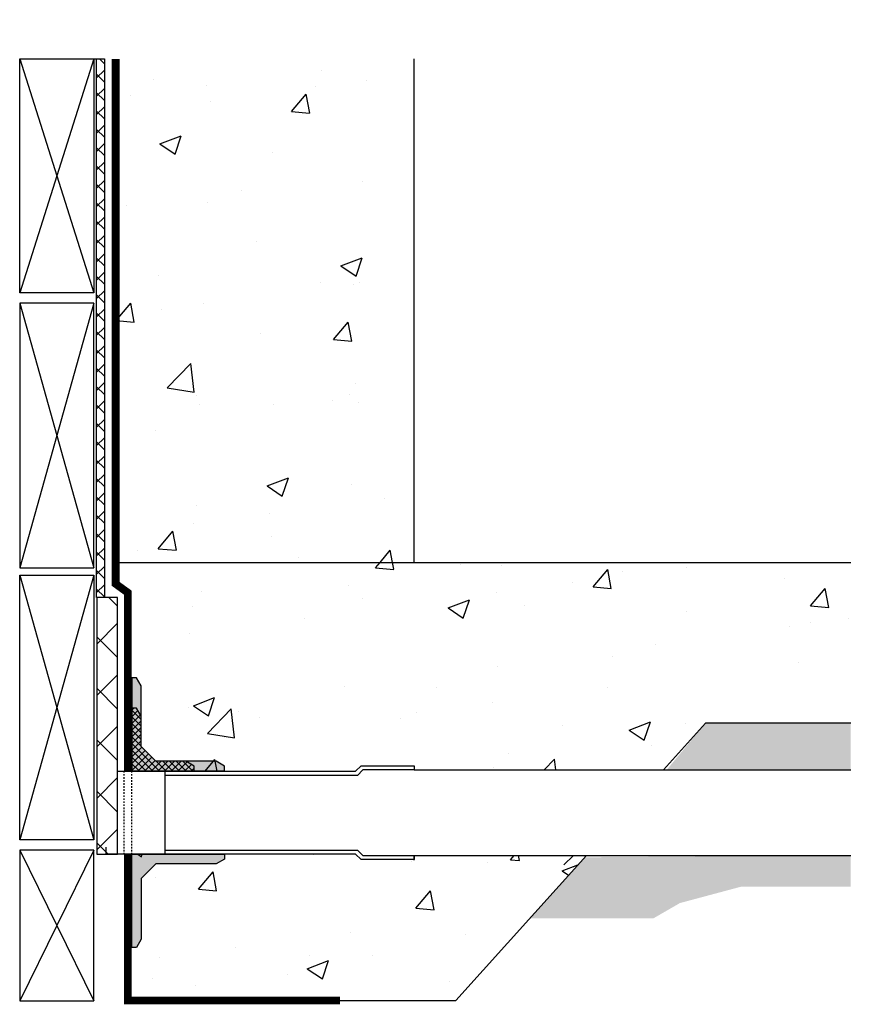
# Model space of a CAD drawing. Units: inches. Extents: x -663 to -496, y -2 to 63.
# Drawn here: x -663 to -607, y -2 to 63 of the extents above; entities that cross this region are included whole.
import ezdxf

# ---------------------------------------------------------------- set-up
doc = ezdxf.new("R2010")
doc.units = ezdxf.units.IN
doc.header["$LTSCALE"] = 0.3
doc.header["$MEASUREMENT"] = 0
doc.linetypes.add('HIDDEN', pattern=[0.375, 0.25, -0.125])
doc.layers.add('3', color=5, linetype='Continuous', lineweight=40)
doc.layers.add('BKG', color=7, linetype='Continuous', lineweight=30)
doc.layers.add('580', color=1, linetype='Continuous')
doc.layers.add('Aussie Skin', color=5, linetype='Continuous')
doc.layers.add('A-DETL-LN01', color=7, linetype='Continuous', true_color=0x000000)
doc.layers.add('Drainboard', color=7, linetype='Continuous', true_color=0x000000)
pattern_1 = [(50, (-41345.136, -6288.352), (7.1726018, -0.62752135), [0.75, -8.25]), (355, (-41345.136, -6288.352), (-1.3875133, 7.5219213), [0.6, -6.6]), (100.451444, (-41344.538, -6288.404), (5.7850885, 6.8943999), [0.6374019, -7.0114211]), (46.1842, (-41345.136, -6286.352), (10.6724133, -1.6551928), [1.125, -12.375]), (96.635635, (-41344.246, -6286.49), (9.3466195, 9.741186), [0.9561034, -10.5171376]), (351.184164, (-41345.136, -6286.352), (9.3466195, 9.741186), [0.9, -9.9]), (21, (-41344.136, -6286.852), (5.9690705, -4.0261889), [0.75, -8.25]), (326, (-41344.136, -6286.852), (2.4331533, 7.2515005), [0.6, -6.6]), (71.451445, (-41343.6384, -6287.187), (8.4022238, 3.2253115), [0.6374019, -7.0114211]), (37.5, (-41345.1358, -6288.3518), (0.12159855, 3.32893854), [0, -6.52, 0, -6.7, 0, -6.625]), (7.5, (-41345.136, -6288.3518), (2.63069537, 3.94411712), [0, -3.82, 0, -6.37, 0, -2.525]), (327.5, (-41347.3658, -6288.3518), (5.33822436, -0.22554872), [0, -2.5, 0, -7.8, 0, -10.35]), (317.5, (-41348.366, -6288.352), (5.8318617, 1.0010498), [0, -3.25, 0, -5.18, 0, -7.35])]

msp = doc.modelspace()

# ---------------------------------------------------------------- hatches: boundary and pattern name
at = {"layer": '580'}
h = msp.add_hatch(color=256, dxfattribs=at)
h.dxf.hatch_style = 1
h.paths.add_polyline_path([(-649.942, 13.005), (-649.942, 13.324), (-650.493, 13.643), (-654.477, 13.643), (-655.447, 14.613), (-655.447, 18.612), (-655.754, 19.143), (-656.06, 19.143), (-656.06, 13.005)])
h.paths.add_polyline_path([(-656.06, 1.368), (-655.754, 1.368), (-655.447, 1.899), (-655.447, 5.898), (-654.477, 6.868), (-650.493, 6.868), (-649.942, 7.186), (-649.942, 7.505), (-656.06, 7.505)])
h = msp.add_hatch(dxfattribs=at)
h.set_pattern_fill('ANSI37', color=256, scale=2.5)
h.paths.add_polyline_path([(-655.447, 14.613), (-655.447, 16.612), (-655.754, 17.143), (-656.06, 17.143), (-656.06, 13.005), (-651.942, 13.005), (-651.942, 13.324), (-652.493, 13.643), (-654.477, 13.643)])
at = {"layer": 'A-DETL-LN01', "true_color": 0x7aafdf}
h = msp.add_hatch(dxfattribs=at)
h.set_pattern_fill('AR-CONC', color=143, scale=2)
h.paths.add_polyline_path([(-637.446, 26.747), (-637.446, 59.95), (-645.248, 59.95), (-646.337, 62.54), (-647.51, 58.013), (-648.739, 59.952), (-657.125, 59.952), (-657.125, 26.747)])
at = {"layer": 'A-DETL-LN01'}
h = msp.add_hatch(dxfattribs=at)
h.set_pattern_fill('ANSI37', color=256, scale=6.857204, style=0)
h.set_pattern_definition([(45, (-724.33, -312.718), (-0.6060969, 0.6060969), []), (135, (-724.33, -312.718), (-0.6060969, -0.6060969), [])])
h.paths.add_polyline_path([(-657.868, 59.952), (-658.382, 59.952), (-658.383, 24.428), (-657.869, 24.428)])
at = {"layer": 'A-DETL-LN01', "true_color": 0x7aafdf}
h = msp.add_hatch(dxfattribs=at)
h.set_pattern_fill('AR-CONC', color=143, scale=2)
h.paths.add_polyline_path([(-640.942, 13.344), (-637.446, 13.344), (-637.446, 13.064), (-620.996, 13.064), (-618.209, 16.158), (-608.639, 16.158), (-608.639, 20.129), (-607.344, 20.674), (-609.608, 21.26), (-608.639, 21.874), (-608.639, 26.747), (-657.125, 26.747), (-657.125, 25.336), (-656.324, 24.756), (-656.324, 12.991), (-653.883, 12.991), (-641.296, 12.991)])
at = {"layer": 'A-DETL-LN01'}
h = msp.add_hatch(dxfattribs=at)
h.set_pattern_fill('ANSI37', color=256, scale=19.20017, style=0)
h.set_pattern_definition([(45, (-724.33, -312.718), (-1.697071, 1.697071), []), (135, (-724.33, -312.718), (-1.697071, -1.697071), [])])
h.paths.add_polyline_path([(-657.007, 24.428), (-658.379, 24.428), (-658.379, 7.505), (-657.007, 7.505)])
h = msp.add_hatch(dxfattribs=at)
h.set_pattern_fill('GRAVEL', color=256, scale=1.5, angle=30)
h.set_pattern_definition([(258.012788, (0.18531, 1.83904), (-3.642304845, -17.691342951), [0.201804, -19.978632]), (214.969741, (0.143394, 1.641634), (14.838457268, 10.299038106), [0.346302, -34.283887]), (162.510447, (-0.140385, 1.44315), (21.240381057, -6.789419162), [0.244182, -24.174049]), (297.273689, (-0.45951, 0.825894), (-13.700961894, 26.7307621135), [0.315357, -31.220337]), (322.833654, (-0.315, 0.545596), (-15.495190528, 11.838457268), [0.3092325, -30.6140597]), (27.273689, (-0.06858, 0.35878), (-26.7307621135, -13.700961894), [0.315357, -31.220337]), (67.69424, (0.21172, 0.50329), (-9.387495374, -22.7403810568), [0.4170435, -41.2872728]), (102.255328, (0.37001, 0.889125), (-7.4067332603, 33.828838325), [0.393732, -38.9794822]), (151.429566, (0.28643, 1.273884), (-20.1423048454, 10.887495374), [0.316425, -31.3261097]), (205.236358, (0.00854, 1.42521), (15.039419162, 6.950961894), [0.361248, -17.701144]), (252.397438, (-0.31823, 1.27119), (-7.338457268, -23.2894191624), [0.467172, -46.2500625]), (168.814075, (0.83404, 1.5554), (-13.59326674, 2.544228634), [0.1594515, -15.7857672]), (201.469234, (0.677615, 1.58634), (18.387495374, 7.151923789), [0.3033555, -30.032267]), (255, (0.3953, 1.4753), (0.75, -1.2990381), [0.2121315, -1.909189]), (233.19859, (0.21437, 1.5787), (4.99519053, 6.34807621), [0.114237, -11.3094227]), (321.80141, (0.14594, 1.48722), (-3.5490381, 3.14711432), [0.1615545, -7.9161927]), (60.963757, (0.2729, 1.38732), (2.39711432, 4.84807621), [0.2623935, -8.4840343]), (191.56505, (0.40026, 1.61673), (3.3480762, 0.2009619), [0.1897365, -4.55368]), (46.38954, (-0.6075, 1.05222), (10.740381057, 11.397114317), [0.2658, -26.3142677]), (100.346176, (-0.42416, 1.24467), (3.053847577, -17.289419162), [0.2229915, -22.0761116]), (323.19859, (0.25026, 1.87654), (-6.34807621, 4.99519053), [0.2284725, -11.195187]), (13.61046, (0.4332, 1.73967), (-15.240381057, -3.602885683), [0.2658, -26.3142677]), (9.443955, (-0.1425, 0.24682), (-7.99519053, -1.15192379), [0.25632, -12.5596856]), (324.77514, (0.11035, 0.28887), (-14.745190528, 10.539419162), [0.214767, -21.2619646]), (96.80141, (1.01325, 0.585), (-1.15192379, 7.99519053), [0.2284725, -11.195187]), (47.354025, (0.98619, 0.811865), (-13.887495374, -14.946152423), [0.2514465, -24.8931354]), (99.443955, (0.37672, 0.2175), (1.15192379, -7.99519053), [0.12816, -12.6878456]), (131.30993, (0.9353, 0.54), (-4.2990381, 4.44615242), [0.076485, -7.5720443]), (195.963757, (0.8848, 0.59745), (4.64711432, 0.9509619), [0.3092325, -5.875426]), (216.009006, (0.58751, 0.5124), (12.240381057, 8.799038106), [0.286575, -28.3708848]), (333.69007, (0.3404, 1.2704), (-2.7990381, 1.8480762), [0.216333, -5.191994]), (23.157227, (0.534327, 1.17452), (23.5836477965, 10.1519237886), [0.377691, -37.391344]), (90.945396, (0.88159, 1.32305), (0.053847577, -12.09326674), [0.154434, -15.2890112]), (120, (0.879, 1.4775), (-2.049038, 0.549038), [0.09, -1.41]), (150.256437, (0.53903, 0.53637), (10.446152423, -6.09326674), [0.208386, -20.63028]), (78.012788, (0.3581, 0.63976), (3.642304845, 17.691342951), [0.403608, -19.776828]), (30, (0.4419, 1.0346), (0.549038, 2.049038), [0.39, -1.11]), (355.304846, (0.77967, 1.22957), (18.240381057, -1.59326674), [0.237171, -23.4799115]), (284.054604, (1.01605, 1.21015), (1.700961894, -5.94615242), [0.218403, -10.701762]), (237.645975, (1.069086, 0.99829), (-17.181724008, -27.240381057), [0.3555975, -35.2042113]), (205.426079, (0.87879, 0.697894), (-17.637495374, -8.4509618943), [0.3761985, -37.24361])])
h.paths.add_polyline_path([(-608.639, 15.274), (-608.639, 16.158), (-618.209, 16.158), (-620.785, 13.064), (-608.639, 13.064)])
h.paths.add_polyline_path([(-608.639, 7.432), (-626.182, 7.307), (-629.817, 3.272), (-621.666, 3.272), (-619.906, 4.288), (-615.869, 5.369), (-611.039, 5.369), (-608.639, 5.369)])
at = {"layer": 'A-DETL-LN01', "true_color": 0x7aafdf}
h = msp.add_hatch(dxfattribs=at)
h.set_pattern_fill('AR-CONC', color=143, scale=2)
h.set_pattern_definition([(50, (-634.556, -11.106), (14.345, -1.255), [1.5, -16.5]), (355, (-634.556, -11.106), (-2.775, 15.044), [1.2, -13.2]), (100.45, (-633.36, -11.211), (11.57, 13.789), [1.275, -14.023]), (46.184, (-634.556, -7.106), (21.345, -3.31), [2.25, -24.75]), (96.636, (-632.777, -7.382), (18.693, 19.482), [1.912, -21.034]), (351.18, (-634.556, -7.106), (18.693, 19.482), [1.8, -19.8]), (21, (-632.556, -8.106), (11.938, -8.0524), [1.5, -16.5]), (326, (-632.556, -8.106), (4.866, 14.503), [1.2, -13.2]), (71.45, (-631.561, -8.777), (16.8044, 6.4506), [1.275, -14.023]), (37.5, (-634.556, -11.1064), (0.2432, 6.6579), [0, -13.04, 0, -13.4, 0, -13.25]), (7.5, (-634.556, -11.1064), (5.2614, 7.8882), [0, -7.64, 0, -12.74, 0, -5.05]), (327.5, (-639.016, -11.1064), (10.6764, -0.4511), [0, -5, 0, -15.6, 0, -20.7]), (317.5, (-641.016, -11.106), (11.6637, 2.002), [0, -6.5, 0, -10.36, 0, -14.7])])
h.paths.add_polyline_path([(-640.942, 7.152), (-641.296, 7.505), (-653.883, 7.505), (-656.324, 7.505), (-656.324, -2.138), (-643.584, -2.138), (-634.69, -2.138), (-626.069, 7.432), (-637.446, 7.432), (-637.446, 7.152)])
at = {"layer": 'Drainboard'}
h = msp.add_hatch(dxfattribs=at)
h.set_pattern_fill('AR-CONC')
h.set_pattern_definition(pattern_1)
h.paths.add_polyline_path([(-637.446, 7.432), (-637.446, 7.152), (-637.446, 6.81), (-627.557, 6.81), (-626.935, 7.432)])
h = msp.add_hatch(dxfattribs=at)
h.set_pattern_fill('AR-CONC')
h.set_pattern_definition(pattern_1)
h.paths.add_polyline_path([(-637.446, 7.432), (-637.446, 7.152), (-637.446, 6.81), (-627.557, 6.81), (-626.935, 7.432)])
h = msp.add_hatch(dxfattribs=at)
h.set_pattern_fill('AR-CONC')
h.set_pattern_definition(pattern_1)
h.paths.add_polyline_path([(-637.446, 7.432), (-637.446, 7.152), (-637.446, 6.81), (-627.557, 6.81), (-626.935, 7.432)])
h = msp.add_hatch(dxfattribs=at)
h.set_pattern_fill('AR-CONC')
h.set_pattern_definition(pattern_1)
h.paths.add_polyline_path([(-637.446, 7.432), (-637.446, 7.152), (-637.446, 6.81), (-627.557, 6.81), (-626.935, 7.432)])
h = msp.add_hatch(dxfattribs=at)
h.set_pattern_fill('AR-CONC')
h.set_pattern_definition(pattern_1)
h.paths.add_polyline_path([(-637.446, 7.432), (-637.446, 7.152), (-637.446, 6.81), (-627.557, 6.81), (-626.935, 7.432)])

# ---------------------------------------------------------------- linework, layer by layer
at = {"layer": '3', "const_width": 0.514}
msp.add_lwpolyline([(-657.125, 59.952), (-657.125, 25.336), (-656.324, 24.756), (-656.324, 12.991)], dxfattribs=at)
at = {"layer": '580'}
for points in [[(-656.06, 19.143), (-656.06, 13.005), (-649.942, 13.005), (-649.942, 13.324), (-650.493, 13.643), (-654.477, 13.643), (-655.447, 14.613), (-655.447, 18.612), (-655.754, 19.143)], [(-656.06, 17.143), (-656.06, 13.005), (-651.942, 13.005), (-651.942, 13.324), (-652.493, 13.643), (-654.477, 13.643), (-655.447, 14.613), (-655.447, 16.612), (-655.754, 17.143)], [(-656.06, 1.368), (-656.06, 7.505), (-649.942, 7.505), (-649.942, 7.186), (-650.493, 6.868), (-654.477, 6.868), (-655.447, 5.898), (-655.447, 1.899), (-655.754, 1.368)]]:
    msp.add_lwpolyline(points, close=True, dxfattribs=at)
at = {"layer": 'A-DETL-LN01'}
for points in [[(-658.572, 59.952), (-663.459, 44.537)], [(-663.459, 59.952), (-658.572, 44.537)], [(-663.459, 59.952), (-657.868, 59.952)], [(-658.383, 24.428), (-658.382, 59.952)], [(-657.868, 59.952), (-657.869, 24.428)], [(-658.572, 43.846), (-663.459, 26.403)], [(-663.459, 43.846), (-658.572, 26.403)], [(-658.572, 25.91), (-663.459, 8.467)], [(-663.459, 25.91), (-658.572, 8.467)], [(-658.379, 24.428), (-658.379, 7.505), (-657.007, 7.505), (-657.007, 24.428), (-658.379, 24.428)], [(-618.209, 16.158), (-620.996, 13.064)], [(-657.007, 12.991), (-653.883, 12.991), (-653.883, 7.505), (-657.75, 7.505), (-657.75, 7.97)], [(-637.446, 13.064), (-608.639, 13.064)], [(-658.572, 7.776), (-663.459, -2.158)], [(-663.459, 7.776), (-658.572, -2.158)], [(-637.446, 7.432), (-608.639, 7.432)], [(-626.069, 7.432), (-634.69, -2.138)], [(-627.557, 6.81), (-626.935, 7.432)]]:
    msp.add_lwpolyline(points, dxfattribs=at)
at = {"layer": 'Aussie Skin', "linetype": 'HIDDEN'}
for points in [[(-656.581, 12.991), (-656.581, 7.505)], [(-656.08, 12.991), (-656.08, 7.505)]]:
    msp.add_lwpolyline(points, dxfattribs=at)
at = {"layer": 'Aussie Skin', "const_width": 0.5}
msp.add_lwpolyline([(-656.324, 7.505), (-656.324, -2.138), (-642.33, -2.138)], dxfattribs=at)
at = {"layer": 'BKG'}
for p, q in [((-663.459, 44.537), (-663.459, 59.952)), ((-658.572, 59.952), (-658.572, 44.537)), ((-637.446, 26.747), (-637.446, 59.95)), ((-658.572, 44.537), (-663.459, 44.537)), ((-658.572, 43.846), (-663.459, 43.846)), ((-663.459, 43.846), (-663.459, 26.403)), ((-658.572, 26.403), (-658.572, 43.846)), ((-657.125, 26.747), (-608.639, 26.747)), ((-663.459, 26.403), (-658.572, 26.403)), ((-663.459, 8.467), (-663.459, 25.91)), ((-663.459, 25.91), (-658.572, 25.91)), ((-658.572, 25.91), (-658.572, 8.467)), ((-608.639, 16.158), (-618.209, 16.158)), ((-658.572, 8.467), (-663.459, 8.467)), ((-658.572, 7.776), (-663.459, 7.776)), ((-663.459, 7.776), (-663.459, -2.158)), ((-658.572, -2.158), (-658.572, 7.776)), ((-637.446, 7.121), (-637.446, 7.432)), ((-663.459, -2.158), (-658.572, -2.158)), ((-656.324, -2.138), (-634.69, -2.138))]:
    msp.add_line(p, q, dxfattribs=at)
for points in [[(-653.883, 12.991), (-641.296, 12.991), (-640.942, 13.344), (-637.446, 13.344), (-637.446, 13.064), (-640.826, 13.064), (-641.18, 12.711), (-653.883, 12.711)], [(-653.883, 7.785), (-641.18, 7.785), (-640.826, 7.432), (-637.446, 7.432), (-637.446, 7.152), (-640.942, 7.152), (-641.296, 7.505), (-653.883, 7.505)]]:
    msp.add_lwpolyline(points, dxfattribs=at)

doc.saveas('drawing.dxf')
